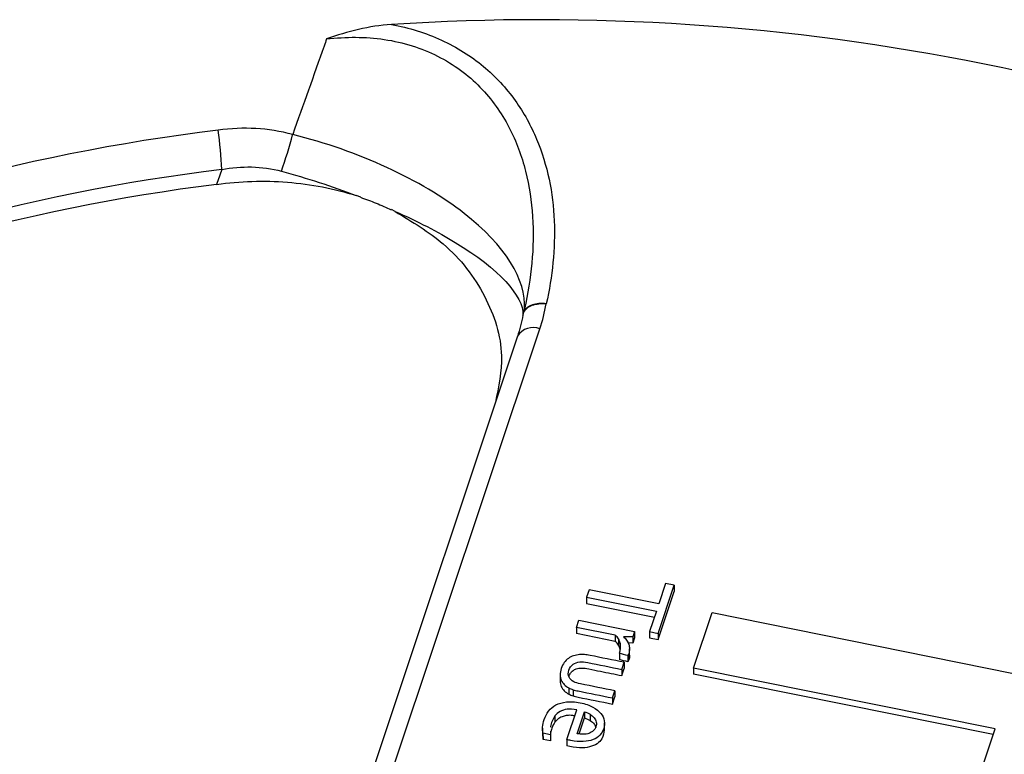
# Model space of a CAD drawing. Units: inches. Extents: x 0 to 34, y 0 to 22.
# Drawn here: x 29.1 to 29.3, y 19 to 19.1 of the extents above; entities that cross this region are included whole.
import ezdxf

# ---------------------------------------------------------------- set-up
doc = ezdxf.new("R2010")
doc.units = ezdxf.units.IN
doc.header["$MEASUREMENT"] = 0

msp = doc.modelspace()

# ---------------------------------------------------------------- linework, layer by layer
at = {"color": 7, "linetype": 'Continuous', "lineweight": 25}
for p, q in [((29.16210262505901, 19.10803045884454), (29.16118887085117, 19.10833259301832)), ((29.16900523787611, 19.10513320711161), (29.16824277721979, 19.10551181962843)), ((29.15816895872062, 18.96232657107348), (29.19802161140955, 19.08162453156579)), ((29.19354709526782, 19.08015142674508), (29.15369444257891, 18.96085346625277)), ((29.20789865923367, 19.02930151974172), (29.20740187994514, 19.02781442285016)), ((29.22188998086408, 19.02648452389534), (29.20789865923367, 19.02930151974172)), ((29.22175566239115, 19.02056534005225), (29.22498130164808, 19.03022121384408)), ((29.22175789783703, 19.0193276779681), (29.22498353709396, 19.02898355175993)), ((29.22325441084829, 19.03056891234546), (29.22188998086408, 19.02648452389534)), ((29.22498130164808, 19.03022121384408), (29.22325441084829, 19.03056891234546)), ((29.22498130164808, 19.03022121384408), (29.22498353709396, 19.02898355175993)), ((29.20740187994514, 19.02781442285016), (29.22139320157557, 19.02499742700376)), ((29.20740187994514, 19.02781442285016), (29.20740411539102, 19.02657676076601)), ((29.20740411539102, 19.02657676076601), (29.22100594532746, 19.02383818470819)), ((29.22139320157557, 19.02499742700376), (29.22002877159138, 19.02091303855371)), ((29.20538156226012, 19.02176665029025), (29.20585430358701, 19.02318179012006)), ((29.20585430358701, 19.02318179012006), (29.21701299499387, 19.02093511263136)), ((29.22885272709958, 19.01359233316797), (29.23256757182679, 19.0247126640885)), ((29.23256757182679, 19.0247126640885), (29.2930236972855, 19.01254050898757)), ((29.21315696661326, 19.02020115826847), (29.20538156226012, 19.02176665029025)), ((29.20538156226012, 19.02176665029025), (29.20538379770601, 19.0205289882061)), ((29.21701299499387, 19.02093511263136), (29.21664671497543, 19.019838629896)), ((29.21701299499387, 19.02093511263136), (29.21701523043975, 19.01969745054721)), ((29.21315920205915, 19.01896349618432), (29.20538379770601, 19.0205289882061)), ((29.21315696661326, 19.02020115826847), (29.21315920205915, 19.01896349618432)), ((29.213798416393, 19.01946129698215), (29.21380065183889, 19.018223634898)), ((29.21664671497543, 19.019838629896), (29.21664895042131, 19.01860096781185)), ((29.21701523043975, 19.01969745054721), (29.21664895042131, 19.01860096781185)), ((29.22002877159138, 19.02091303855371), (29.22175566239115, 19.02056534005225)), ((29.22002877159138, 19.02091303855371), (29.22003100703726, 19.01967537646956)), ((29.22003100703726, 19.01967537646956), (29.22175789783703, 19.0193276779681)), ((29.22175566239115, 19.02056534005225), (29.22175789783703, 19.0193276779681)), ((29.21413673305427, 19.01857402135088), (29.21413896850015, 19.01733635926673)), ((29.21664895042131, 19.01860096781185), (29.2157350807902, 19.01863749642957)), ((29.2160016134376, 19.01619851890761), (29.21599937799171, 19.01743618099176)), ((29.21397951426523, 19.01658337591715), (29.21398174971111, 19.015345713833)), ((29.21583727706825, 19.01647263741534), (29.21569180095163, 19.01612160341189)), ((29.21569180095163, 19.01612160341189), (29.21569403639751, 19.01488394132774)), ((29.21583951251413, 19.01523497533119), (29.21569403639751, 19.01488394132774)), ((29.21583727706825, 19.01647263741534), (29.21583951251413, 19.01523497533119)), ((29.21447644601647, 19.01334199440129), (29.21495033743926, 19.01476056440634)), ((29.21447644601647, 19.01334199440129), (29.21447868146235, 19.01210433231714)), ((29.21447868146235, 19.01210433231714), (29.21495257288514, 19.01352290232219)), ((29.21495033743926, 19.01476056440634), (29.21495257288514, 19.01352290232219)), ((29.28930883982891, 19.00142017224237), (29.22885272709958, 19.01359233316797)), ((29.22885272709958, 19.01359233316797), (29.22885496254547, 19.01235467108382)), ((29.20209237341599, 19.01224425253134), (29.20209460886187, 19.01100659044719)), ((29.2889215835808, 19.00026092994679), (29.22885496254547, 19.01235467108382)), ((29.20382861619947, 19.00961639252432), (29.20383085164536, 19.00837873044017)), ((29.20467350454118, 19.00927440653557), (29.20467573998706, 19.00803674445142)), ((29.21256945043402, 19.00763344883896), (29.21304219690823, 19.0090485914679)), ((29.21256945043402, 19.00763344883896), (29.2125716858799, 19.00639578675481)), ((29.2125716858799, 19.00639578675481), (29.21304443235412, 19.00781092938375)), ((29.21304219690823, 19.0090485914679), (29.21304443235412, 19.00781092938375)), ((29.20341642348328, 18.99926241496447), (29.20540697889624, 19.00522109487616)), ((29.20105290432539, 19.00400961402503), (29.20105513977127, 19.00277195194089)), ((29.20548167429691, 19.00044834896288), (29.20694682902244, 19.00483426305649)), ((29.20588336594454, 19.00040643450818), (29.20694906446832, 19.00359660097233)), ((29.20694682902244, 19.00483426305649), (29.20694906446832, 19.00359660097233)), ((29.20808257793483, 19.00434960949727), (29.20808481338071, 19.00311194741312)), ((29.19855870396431, 19.00152571728028), (29.19856149827167, 18.9999786396751)), ((29.2109938600672, 19.00109415199517), (29.21099106575985, 19.00264122960036)), ((29.28311040097513, 18.98286529412026), (29.28930883982891, 19.00142017224237)), ((29.19865367250797, 19.00054315025731), (29.19865590795386, 18.99930548817316)), ((29.20016910302492, 19.0002380391611), (29.19865367250797, 19.00054315025731)), ((29.19865590795386, 18.99930548817316), (29.19866907144881, 19.00013238621575)), ((29.20017133847081, 18.99900037707695), (29.19865590795386, 18.99930548817316)), ((29.20017696469447, 19.00096970588387), (29.20016910302492, 19.0002380391611)), ((29.20016910302492, 19.0002380391611), (29.20017133847081, 18.99900037707695)), ((29.20341642348328, 18.99926241496447), (29.20341865892916, 18.99802475288239))]:
    msp.add_line(p, q, dxfattribs=at)
for centre, radius, start, end in [((29.19780114255922, 18.69067048983132), 0.452914593325634, 63.4929173869457, 93.73974160145524), ((29.18000866898001, 18.73654818908086), 0.3876859474648005, 96.88553194904098, 132.2897676664819), ((29.03629290914381, 19.10872510632237), 0.09806510976593001, 2.812806210224189, 7.448637390397525), ((29.05300173699146, 19.14583711816552), 0.09874464551000292, 340.7043930772264, 345.1532867021775), ((29.18019737952937, 18.73295931042341), 0.3833429510517028, 96.88553194903486, 132.2897676664763), ((29.18019513757537, 18.73074077451171), 0.3827111733452887, 97.05358597446018, 132.1217136410548)]:
    msp.add_arc(centre, radius, start, end, dxfattribs=at)
at = {"color": 8, "linetype": 'Continuous', "lineweight": 25}
msp.add_arc((29.19667688450006, 19.07817693983734), 0.003700564711935562, 68.69181991370026, 147.7534442600628, dxfattribs=at)
at = {"color": 7, "linetype": 'Continuous', "lineweight": 25}
for points, knots in [([(29.16826002884459, 19.14262065461481), (29.16602654073818, 19.14248818494109), (29.16383137840777, 19.14214286285899), (29.15949744816371, 19.1411405061798), (29.15734723741832, 19.14047461210235), (29.15525834829581, 19.13971749804896)], [0, 0, 0, 0, 0.5, 0.5, 1, 1, 1, 1]), ([(29.16826002884459, 19.14262065461481), (29.1700218409747, 19.14230233306476), (29.17177360817849, 19.14187551752245), (29.17512140883846, 19.1408342316148), (29.176732678275, 19.14021801605156), (29.17983231269665, 19.13879803691985), (29.18133083222811, 19.13798753538025), (29.18415219651203, 19.13621049838924), (29.18546821475686, 19.13525068074114), (29.18915938167713, 19.1321777444941), (29.1912874104942, 19.12985244151011), (29.19481984527097, 19.12493764833507), (29.19625094233513, 19.1223143452612), (29.19959260613445, 19.11436826012248), (29.20065579220823, 19.10888326372749), (29.20113937424564, 19.09764863030581), (29.20053726794314, 19.09209998819911), (29.19930133010701, 19.0866337731772)], [0, 0, 0, 0, 0.0625000000000027, 0.0625000000000027, 0.1250000000000054, 0.1250000000000054, 0.1875000000000081, 0.1875000000000081, 0.2500000000000108, 0.2500000000000108, 0.3750000000000105, 0.3750000000000105, 0.5000000000000103, 0.5000000000000103, 0.7500000000000051, 0.7500000000000051, 1, 1, 1, 1]), ([(29.15525834829581, 19.13971749804897), (29.15509203732814, 19.13924712040461), (29.15492567797149, 19.13877675046985), (29.15475926993025, 19.13830638837606), (29.15266596272084, 19.13238953270828), (29.15056493998902, 19.12647387284983), (29.14845559653825, 19.12055970271802)], [0.0002297928188680905, 0.0002297928188680905, 0.0002297928188680905, 0.0002297928188680905, 0.0003822419756197363, 0.0003822419756197363, 0.0003822419756197363, 0.00229996976071819, 0.00229996976071819, 0.00229996976071819, 0.00229996976071819]), ([(29.15525834829581, 19.13971749804897), (29.15719360729501, 19.13994956180009), (29.15915057950112, 19.1400665745006), (29.16301410273022, 19.14004126271081), (29.16492887745915, 19.13990092706491), (29.16872107577089, 19.13933949955264), (29.17061299320143, 19.13891110109952), (29.17419304817405, 19.13779262342649), (29.17589970510338, 19.1371021701599), (29.17914991210458, 19.13546454241619), (29.18070244625712, 19.13450772459247), (29.18353563221703, 19.13242201424229), (29.18483171617796, 19.13128767218672), (29.18720954806552, 19.12885625963763), (29.18829157325523, 19.127555656345), (29.19021580615617, 19.12487128600922), (29.19106602430845, 19.12348004978817), (29.19332400792007, 19.11917803520591), (29.19440121730756, 19.11622190594708), (29.19592719982674, 19.11023179325294), (29.19637648540212, 19.10718769345323), (29.19676353732711, 19.10101948908791), (29.19669664708516, 19.09789663767892), (29.19612791773944, 19.09171673788571), (29.19562717886715, 19.08864081031073), (29.19493507401016, 19.08557727459543)], [0, 0, 0, 0, 0.06249999999999906, 0.06249999999999906, 0.1249999999999981, 0.1249999999999981, 0.1874999999999972, 0.1874999999999972, 0.2499999999999962, 0.2499999999999962, 0.3124999999999953, 0.3124999999999953, 0.3749999999999943, 0.3749999999999943, 0.4374999999999934, 0.4374999999999934, 0.4999999999999925, 0.4999999999999925, 0.6249999999999943, 0.6249999999999943, 0.7499999999999962, 0.7499999999999962, 0.8749999999999981, 0.8749999999999981, 1, 1, 1, 1]), ([(29.13423986947267, 19.11353745665676), (29.13623149789602, 19.11392375281201), (29.13822760696048, 19.11410666980649), (29.14222949158628, 19.11401527328567), (29.14424861287529, 19.11373387874536), (29.14619952947561, 19.11320773734122)], [0, 0, 0, 0, 0.5, 0.5, 1, 1, 1, 1]), ([(29.13319913531082, 19.11055548983285), (29.13792341063896, 19.11122447715872), (29.14265698980751, 19.11137966551624), (29.14977159924431, 19.11082601487927), (29.15214923316763, 19.11050505030639), (29.15675355814924, 19.10961018724242), (29.15900017913565, 19.10903562196265), (29.16119045528157, 19.10833208410976)], [0, 0, 0, 0, 0.4999999999999942, 0.4999999999999942, 0.7499999999999971, 0.7499999999999971, 1, 1, 1, 1]), ([(29.16207372198114, 19.10797949506123), (29.16260138915019, 19.10779321635301), (29.16365549625215, 19.10742109217928), (29.16520218892263, 19.10680919295637), (29.16672297791335, 19.10616241554787), (29.16771051077821, 19.10569666804461), (29.16820429617374, 19.10546378534946)], [0, 0, 0, 0, 0.2505734422617517, 0.5005641065969861, 0.7502724628805068, 1, 1, 1, 1]), ([(29.1690031996295, 19.1051342407151), (29.17239768521848, 19.10309814706731), (29.17998632353306, 19.09854630029621), (29.1876069785335, 19.08839975134367), (29.1912276928634, 19.07715915237926), (29.18975352469085, 19.06998676551725), (29.18911711277337, 19.06689038034172)], [0, 0, 0, 0, 0.226631578400392, 0.5066526382455786, 0.7870174201818465, 1, 1, 1, 1]), ([(29.19480846420908, 19.08496531042942), (29.19508524382191, 19.0855497710488), (29.1956840928876, 19.08603918170784), (29.19729103087306, 19.08663593136102), (29.1982945594363, 19.08674157682921), (29.19930133010697, 19.08663377317696)], [0, 0, 0, 0, 0.5, 0.5, 1, 1, 1, 1]), ([(29.19930133010696, 19.08663377317696), (29.19830742980667, 19.08676897619192), (29.197316650648, 19.08669378351837), (29.19572476728292, 19.08615170644502), (29.19512805449163, 19.08568631743458), (29.19484603485837, 19.08511663099039)], [0, 0, 0, 0, 0.5, 0.5, 1, 1, 1, 1]), ([(29.19480814264311, 19.0849654019273), (29.19481615437115, 19.08499473770757), (29.19483154542394, 19.08505109365737), (29.19484105819335, 19.08509547407346), (29.19484561914287, 19.0851167525076)], [0, 0, 0, 0, 0.5205445100565768, 1, 1, 1, 1]), ([(29.19484561914287, 19.0851167525076), (29.19485750198869, 19.08517810288155), (29.19488721726176, 19.08533152093821), (29.19491644335377, 19.08548527823138), (29.19493398221865, 19.08557754949326)], [0, 0, 0, 0, 0.3998901777043439, 1, 1, 1, 1]), ([(29.21397951426523, 19.01658337591715), (29.21409169047591, 19.01691917271492), (29.21415712507435, 19.01725287283834), (29.21422293807559, 19.01793132452973), (29.21420472384847, 19.01825680436685), (29.21413673305427, 19.01857402135088)], [0, 0, 0, 0, 0.50303139863738, 0.50303139863738, 1, 1, 1, 1]), ([(29.21583909629653, 19.01839217588919), (29.21593827097793, 19.01809793607046), (29.21599533509527, 19.01779023297325), (29.21600304226444, 19.01713774208513), (29.21594945327899, 19.01680843421318), (29.21583727706825, 19.01647263741534)], [0, 0, 0, 0, 0.500000000000122, 0.500000000000122, 1, 1, 1, 1]), ([(29.20598906394124, 19.01630882842115), (29.2055779820008, 19.016274572398), (29.20518074082774, 19.01619730311545), (29.2044204613639, 19.01594811110887), (29.20406949440524, 19.01577010099585), (29.20375439485935, 19.01554464280524)], [0, 0, 0, 0, 0.500000000000323, 0.500000000000323, 1, 1, 1, 1]), ([(29.21495033327412, 19.01476056454706), (29.21266837279963, 19.0152200117207), (29.21038641232522, 19.01567945889424), (29.20770356690259, 19.01621961976053), (29.20732665132678, 19.01627356572), (29.20698039976303, 19.01630670997838)], [0, 0, 0, 0, 0.850574712643799, 0.850574712643799, 1, 1, 1, 1]), ([(29.21598688549593, 19.01619715451125), (29.21599181944003, 19.01616767863576), (29.21604565750017, 19.01584604467964), (29.2159376352004, 19.01552583744293), (29.21583951251413, 19.01523497533119)], [0, 0, 0, 0, 0.0916441654441622, 1, 1, 1, 1]), ([(29.20290983052885, 19.01470536501343), (29.20266303184284, 19.01437473117406), (29.20246514326529, 19.01397939541079), (29.202160664979, 19.0130679469596), (29.20208709697969, 19.01263660975659), (29.20209237341599, 19.01224425253134)], [0, 0, 0, 0, 0.49248120300787, 0.49248120300787, 1, 1, 1, 1]), ([(29.20483811578522, 19.01086495478452), (29.20438283913134, 19.01110655505665), (29.20406080420466, 19.01142056892808), (29.20368370045427, 19.0121944718084), (29.20367700116625, 19.0126529408148), (29.20402497635062, 19.01369459618749), (29.20429861348226, 19.01408731595174), (29.20506052945815, 19.0146270711407), (29.20551001139829, 19.01478622445421), (29.20648219654947, 19.01488572165506), (29.20702262917723, 19.01484273690656), (29.20991839883975, 19.01425970613028), (29.21219742242811, 19.01380085026579), (29.21447644601647, 19.01334199440129)], [0, 0, 0, 0, 0.126793508638605, 0.126793508638605, 0.255107232070937, 0.255107232070937, 0.375248106876986, 0.375248106876986, 0.495967274793238, 0.495967274793238, 0.603317043853467, 0.603317043853467, 1, 1, 1, 1]), ([(29.20385009677033, 19.01191424356539), (29.20393944561703, 19.01214830779634), (29.20410877219511, 19.01259188705602), (29.20463173590062, 19.01313282896451), (29.20540552335692, 19.0135309913427), (29.20653230833233, 19.01368691888505), (29.20817178109241, 19.01338338693595), (29.21083358184255, 19.01283281648799), (29.21305481442336, 19.01238889644638), (29.21447868146235, 19.01210433231714)], [0, 0, 0, 0, 0.07823827590552333, 0.1482707390374833, 0.2130240257471613, 0.3068299500301878, 0.4252287027866393, 0.6315568607605903, 1, 1, 1, 1]), ([(29.20209237341599, 19.01224425253134), (29.20210091052619, 19.01184758184446), (29.20217032764544, 19.0114881822453), (29.20245757818856, 19.01083227475585), (29.20265613271233, 19.01053996768793), (29.20317992003566, 19.01002492929799), (29.20348198153445, 19.00980320629628), (29.20382861619947, 19.00961639252432)], [0, 0, 0, 0, 0.332094306223662, 0.332094306223662, 0.666047153111477, 0.666047153111477, 1, 1, 1, 1]), ([(29.20209460886187, 19.01100659044719), (29.20210314597207, 19.01060991976031), (29.20217256309132, 19.01025052016115), (29.20245981363444, 19.0095946126717), (29.20265836815821, 19.00930230560378), (29.20318215548155, 19.00878726721384), (29.20348421698034, 19.00856554421214), (29.20383085164536, 19.00837873044017)], [0, 0, 0, 0, 0.332094306223662, 0.332094306223662, 0.666047153111477, 0.666047153111477, 1, 1, 1, 1]), ([(29.20467350454118, 19.00927440653557), (29.20498919699776, 19.00917793274361), (29.20533590004984, 19.00908984316147), (29.20799671882698, 19.00855411711347), (29.2102830846305, 19.00809378297623), (29.21256945043402, 19.00763344883896)], [0, 0, 0, 0, 0.140728476821249, 0.140728476821249, 1, 1, 1, 1]), ([(29.21304219303637, 19.00904859248674), (29.21076316944803, 19.00950744835124), (29.20848414585966, 19.00996630421577), (29.20564124014631, 19.01053869142815), (29.20518703976074, 19.01068499400838), (29.20483811578522, 19.01086495478452)], [0, 0, 0, 0, 0.801652892561946, 0.801652892561946, 1, 1, 1, 1]), ([(29.20467573998706, 19.00803674445142), (29.20499143244365, 19.00794027065946), (29.20533813549572, 19.00785218107731), (29.20799895427286, 19.00731645502933), (29.21028532007638, 19.00685612089208), (29.2125716858799, 19.00639578675481)], [0, 0, 0, 0, 0.140728476821249, 0.140728476821249, 1, 1, 1, 1]), ([(29.19865366981414, 19.00054315465868), (29.19856399895797, 19.00089399237172), (29.19853801382312, 19.00130880386858), (29.19861368806263, 19.00226984228663), (29.19872097606827, 19.00277132066016), (29.19910329090893, 19.00391577097102), (29.19939920486417, 19.00447787545612), (29.20017664751092, 19.00548327544573), (29.20065914691101, 19.00589908858063), (29.20184541522997, 19.00652879651884), (29.20254138966476, 19.00673423128899), (29.20416426587854, 19.00690355336126), (29.20508516611687, 19.00684741080772), (29.20713804947804, 19.0064340857442), (29.20798248633158, 19.00614704507912), (29.20933378235893, 19.00540688570026), (29.20986089874307, 19.00498625803868), (29.21061727079264, 19.00405515870072), (29.21085516260067, 19.00355733510778), (29.21103341136284, 19.00250770786631), (29.21099767483376, 19.00198540413946), (29.21066229085677, 19.000981440244), (29.21040432381521, 19.0005470031462), (29.20970880800636, 18.99978330697335), (29.20925902058131, 18.99948303277079), (29.20815502114975, 18.99904155637653), (29.20749804289296, 18.99891237465379), (29.2059684201221, 18.99883306765797), (29.20509256456046, 18.99891762881575), (29.20404409623431, 18.99912872616583), (29.20364876127043, 18.9992119793928), (29.20341642348328, 18.99926241496447)], [0, 0, 0, 0, 0.0622431326788883, 0.0622431326788883, 0.124937094324193, 0.124937094324193, 0.199104460715071, 0.199104460715071, 0.273146264925824, 0.273146264925824, 0.346880615456474, 0.346880615456474, 0.420236398453415, 0.420236398453415, 0.492343572378004, 0.492343572378004, 0.564450746302578, 0.564450746302578, 0.637215764177004, 0.637215764177004, 0.7106177228706969, 0.7106177228706969, 0.779644730383927, 0.779644730383927, 0.84818524471451, 0.84818524471451, 0.916352418881264, 0.916352418881264, 0.9843935030917149, 0.9843935030917149, 1, 1, 1, 1]), ([(29.20540697889624, 19.00522109487616), (29.20469331558175, 19.00536478298839), (29.20406231376983, 19.00540406105873), (29.20295453318221, 19.00526871804709), (29.2024769563349, 19.00511985637799), (29.20166269741386, 19.00466547184656), (29.2013243655507, 19.00437185195287), (29.20105290432539, 19.00400961402503)], [0, 0, 0, 0, 0.331908203709776, 0.331908203709776, 0.66381640741973, 0.66381640741973, 1, 1, 1, 1]), ([(29.20105290432539, 19.00400961402503), (29.20063187858797, 19.00331079538726), (29.20018503307245, 19.00256912107452), (29.20018509763626, 19.0017729699401), (29.20018510136692, 19.00172696646707)], [0, 0, 0, 0, 0.9422176631530179, 0.9999999999999999, 0.9999999999999999, 0.9999999999999999, 0.9999999999999999]), ([(29.20501042358823, 19.00403401606776), (29.2047688992403, 19.00407279717205), (29.20420699925168, 19.00416302038245), (29.20333025193611, 19.00410284847737), (29.20242471636032, 19.00386604153739), (29.20162455280794, 19.0034216896369), (29.20124662020618, 19.00299044370099), (29.20105513977127, 19.00277195194089)], [0, 0, 0, 0, 0.1604830489313366, 0.373359556256611, 0.564675097262957, 0.7794416218277993, 1, 1, 1, 1]), ([(29.20808257793483, 19.00434960949727), (29.20841908399464, 19.00414655019923), (29.20869618831886, 19.00391349097031), (29.20911877441627, 19.00338399192792), (29.20926332033559, 19.00309890192589), (29.20940388054485, 19.00247817394964), (29.20938685213914, 19.00215978982182), (29.2091693676489, 19.00150875521382), (29.20899392068734, 19.00123689473295), (29.2087473636802, 19.00101957803881)], [0, 0, 0, 0, 0.247222767006274, 0.247222767006274, 0.496381428631276, 0.496381428631276, 0.745540090255795, 0.745540090255795, 1, 1, 1, 1]), ([(29.20105513977127, 19.00277195194089), (29.20078482320108, 19.00241314051107), (29.20057354534449, 19.00200587268337), (29.20031472617642, 19.00123110370799), (29.20023623545774, 19.0009220091913), (29.20018881776355, 19.00062713291495)], [0, 0, 0, 0, 0.326919037180644, 0.326919037180644, 0.5599999999833689, 0.5599999999833689, 0.5599999999833689, 0.5599999999833689]), ([(29.21095380422296, 19.00125545162145), (29.21086778297362, 19.00063194931521), (29.21072297923695, 18.99958237767509), (29.20955369624306, 18.9983457824566), (29.20793255289699, 18.99768781050667), (29.20577600558319, 18.99753933774901), (29.20426901049292, 18.99784965198366), (29.20341865892916, 18.99802475288239)], [0, 0, 0, 0, 0.2298930629150253, 0.3869901308805261, 0.5499869168331466, 0.7460712835395258, 1, 1, 1, 1]), ([(29.20808481338071, 19.00311194741312), (29.20843946618383, 19.00286624185502), (29.20900494438161, 19.00247447521745), (29.20916444613627, 19.00190823877585), (29.20922391265595, 19.00169713068761)], [0, 0, 0, 0, 0.6271732570944796, 1, 1, 1, 1]), ([(29.20787594775607, 19.00052214696684), (29.20753677393293, 19.00040758774399), (29.20716297789964, 19.00034149368613), (29.20634237800211, 19.00032259641421), (29.20591780187796, 19.00036053956097), (29.20548167429691, 19.00044834896288)], [0, 0, 0, 0, 0.5034429272863521, 0.5034429272863521, 1, 1, 1, 1])]:
    msp.add_open_spline(points, degree=3, knots=knots, dxfattribs=at)
for points in [[(29.14845845047553, 19.120567704593), (29.14354559319357, 19.12189077485706), (29.13856605609342, 19.12213758563275), (29.13353049380921, 19.12143800850256)], [(29.18284778285313, 19.10476306775995), (29.17433218581556, 19.11140250580588), (29.16153803391389, 19.11734697990592), (29.1484584504755, 19.12056770459293)], [(29.13423986947267, 19.11353745665676), (29.13389319092139, 19.1125438493025), (29.13354628018537, 19.11154986176092), (29.13319913531082, 19.11055548983285)], [(29.14619952947559, 19.11320773734115), (29.15127644436408, 19.11183854759978), (29.15635067904831, 19.11018676868069), (29.16117986539291, 19.10835998479966)], [(29.16897548727427, 19.10516490423556), (29.17346760660261, 19.10317178099879), (29.17757790209546, 19.10106298535413), (29.18106223502854, 19.09894688745982)], [(29.19493398244643, 19.08557755256694), (29.19536086505489, 19.09133775337378), (29.19105022536094, 19.09836778994025), (29.18284778285313, 19.10476306775995)], [(29.18106223502848, 19.09894688745986), (29.18985071429556, 19.09360948634799), (29.19473677249561, 19.08822980679619), (29.19464320371899, 19.08432664361252)], [(29.19802161140962, 19.08162453156583), (29.1985729944153, 19.08327508337581), (29.19900027923466, 19.08494472108856), (29.199301330107, 19.08663377317721)], [(29.19464332510959, 19.08432660789566), (29.19436506486315, 19.08289638375806), (29.19399147941364, 19.08147991357911), (29.19352405636138, 19.08007697845186)], [(29.19464320371258, 19.08432664334519), (29.19469204008563, 19.08453178760975), (29.19474664359214, 19.08474494891528), (29.19480814264311, 19.0849654019273)], [(29.213798416393, 19.01946129698215), (29.21364162584981, 19.01973788141766), (29.21342704615306, 19.0199822175145), (29.21315696661326, 19.02020115826847)], [(29.21380065183889, 19.018223634898), (29.2136438612957, 19.01850021933351), (29.21342928159894, 19.01874455543035), (29.21315920205915, 19.01896349618432)], [(29.21413673305427, 19.01857402135088), (29.21407314758919, 19.01889035137123), (29.21395961226528, 19.01918382558301), (29.213798416393, 19.01946129698215)], [(29.2166467122976, 19.01983863448905), (29.216024405616, 19.01986640999517), (29.21540209893453, 19.01989418550128), (29.21477063501119, 19.01989454902388)], [(29.21477063501119, 19.01989454902388), (29.21501445586825, 19.0196955230072), (29.21523035351198, 19.01946920636367), (29.21540837262888, 19.01921394652284)], [(29.21540837262888, 19.01921394652284), (29.2155919417302, 19.01896122621615), (29.21573551628605, 19.01868730267172), (29.21583909629653, 19.01839217588919)], [(29.21413896850015, 19.01733635926673), (29.21407538303507, 19.01765268928708), (29.21396184771117, 19.01794616349886), (29.21380065183889, 19.018223634898)], [(29.20375439485935, 19.01554464280524), (29.20343488998437, 19.01532007157839), (29.20315336854086, 19.01504031231439), (29.20290983052885, 19.01470536501343)], [(29.20698039976303, 19.01630670997838), (29.20662859821485, 19.01633731470263), (29.20629962138393, 19.01633772519573), (29.20598906394124, 19.01630882842115)], [(29.21569180095163, 19.01612160341189), (29.21510882906728, 19.01623897826893), (29.21452585718285, 19.01635635312606), (29.21397951426523, 19.01658337591715)], [(29.21569403639751, 19.01488394132774), (29.21511106451317, 19.01500131618478), (29.21452809262874, 19.01511869104191), (29.21398174971111, 19.015345713833)], [(29.20382861619947, 19.00961639252432), (29.20407770884431, 19.00948944432099), (29.20435895673979, 19.0093743068254), (29.20467350454118, 19.00927440653557)], [(29.20383085164536, 19.00837873044017), (29.20407994429019, 19.00825178223684), (29.20436119218568, 19.00813664474125), (29.20467573998706, 19.00803674445142)], [(29.2069468329677, 19.00483426632172), (29.20736825332273, 19.00471650540212), (29.20774721653015, 19.00455609529319), (29.20808257793483, 19.00434960949727)], [(29.20694906841358, 19.00359660423757), (29.20737048876861, 19.00347884331797), (29.20774945197603, 19.00331843320904), (29.20808481338071, 19.00311194741312)], [(29.2087473636802, 19.00101957803881), (29.20850521200212, 19.00080137438104), (29.20821397692392, 19.00063327969174), (29.20787594775607, 19.00052214696684)]]:
    msp.add_open_spline(points, degree=3, dxfattribs=at)

doc.saveas('drawing.dxf')
